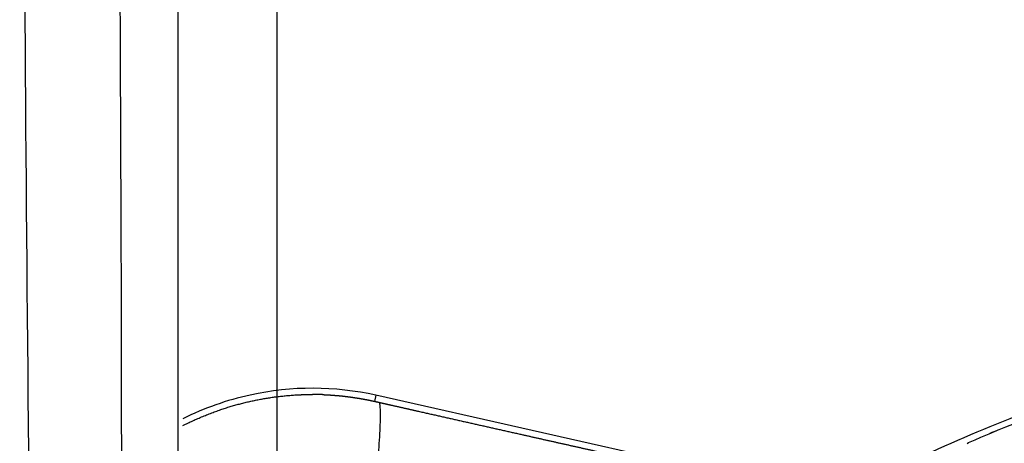
# Model space of a CAD drawing. Units: millimetres. Extents: x -768 to 20672, y 0 to 14582.
# Drawn here: x 10137 to 10296, y 6638 to 6707 of the extents above; entities that cross this region are included whole.
import ezdxf

# ---------------------------------------------------------------- set-up
doc = ezdxf.new("R2010")
doc.units = ezdxf.units.MM
doc.layers.add('Make2D$可见线$普通线', color=18, linetype='Continuous')
doc.layers.add('Make2D$可见线$正切线', color=18, linetype='Continuous')

msp = doc.modelspace()

# ---------------------------------------------------------------- linework, layer by layer
at = {"layer": 'Make2D$可见线$普通线', "color": 0}
for p, q in [((10178.68, 6479.29), (10178.68, 6949.24)), ((10162.68, 6567.36), (10162.68, 6845.98)), ((10252.08, 6633.09), (10194.62, 6646.02))]:
    msp.add_line(p, q, dxfattribs=at)
for centre, radius, start, end in [((53184.59, 7033.45), 43047.93, 180.249521, 180.620366), ((10184.4, 6602.84), 43.32, 87.9, 90.0457)]:
    msp.add_arc(centre, radius, start, end, dxfattribs=at)
for points, knots in [([(10164, 5115.81), (10157.83, 5493.46), (10152.76, 6718.25), (10152.76, 6949.21), (10152.76, 7275.14), (10157.83, 7616.31), (10163.99, 7975.34)], [0, 0, 0, 0, 1659.859352, 1659.859352, 1659.859352, 3319.643162, 3319.643162, 3319.643162, 3319.643162]), ([(10411.6, 6652.48), (10402.09, 6655.23), (10381.79, 6658.65), (10349.85, 6657.41), (10316.43, 6650), (10294.41, 6641.47), (10283.32, 6636.37)], [0, 0, 0, 0, 29.353162, 60.725086, 94.566722, 130.988569, 130.988569, 130.988569, 130.988569]), ([(10194.62, 6646.02), (10187.97, 6647.53), (10177.02, 6647.53), (10166.89, 6643.94), (10163.42, 6642.24)], [0, 0, 0, 0, 19.806075, 31.023253, 31.023253, 31.023253, 31.023253]), ([(10290.11, 6638.26), (10290.76, 6638.55), (10291.5, 6638.87), (10292.32, 6639.23), (10299.57, 6642.34), (10306.78, 6644.97), (10314.3, 6647.36)], [97.834751, 97.834751, 97.834751, 97.834751, 100.245518, 100.245518, 100.245518, 123.695109, 123.695109, 123.695109, 123.695109])]:
    msp.add_open_spline(points, degree=3, knots=knots, dxfattribs=at)
for points, weights, degree, knots in [([(10163.44, 6641.14), (10166.62, 6642.73), (10169.99, 6643.85), (10175.88, 6645.79), (10182.08, 6646.1), (10183.22, 6646.16), (10184.36, 6646.16)], [1, 0.997360886889, 1, 0.990997751742, 1, 0.999703695333, 1], 2, [0, 0, 0, 7.101584, 7.101584, 19.433813, 19.433813, 21.719302, 21.719302, 21.719302]), ([(10185.99, 6646.13), (10186.14, 6646.13), (10186.32, 6646.12), (10186.52, 6646.11), (10187.24, 6646.08), (10187.96, 6646.02), (10188.67, 6645.96), (10189.39, 6645.89), (10190.1, 6645.8), (10190.81, 6645.7), (10191.17, 6645.65), (10191.52, 6645.59), (10191.88, 6645.54), (10192.23, 6645.48), (10192.59, 6645.41), (10192.94, 6645.35), (10193.64, 6645.21), (10194.35, 6645.06), (10195.05, 6644.9)], [1, 1, 1, 1, 0.99982305625, 0.99982305625, 1, 0.999807955792, 0.999807955792, 1, 1, 1, 1, 1, 1, 1, 0.99991271841, 0.99991271841, 1], 3, [118.951832, 118.951832, 118.951832, 118.951832, 119.485897, 119.485897, 119.485897, 121.643074, 121.643074, 121.643074, 123.799369, 123.799369, 123.799369, 124.877921, 124.877921, 124.877921, 125.956751, 125.956751, 125.956751, 128.111223, 128.111223, 128.111223, 128.111223]), ([(10195.05, 6644.9), (10195.75, 6644.74), (10196.45, 6644.58), (10197.15, 6644.42), (10198.56, 6644.11), (10199.96, 6643.79), (10201.36, 6643.47), (10206.97, 6642.21), (10212.58, 6640.94), (10218.2, 6639.68), (10222.28, 6638.76), (10226.37, 6637.85), (10230.46, 6636.93), (10234.58, 6636), (10238.7, 6635.07), (10242.81, 6634.12), (10245.67, 6633.46), (10248.96, 6632.69), (10251.85, 6632.11)], [1, 1, 1, 1, 1, 1, 1, 1, 1, 1, 1, 1, 1, 0.999997015652, 0.999997015652, 1, 1, 1, 1], 3, [0, 0, 0, 0, 2.155785, 2.155785, 2.155785, 6.468069, 6.468069, 6.468069, 23.725497, 23.725497, 23.725497, 36.296469, 36.296469, 36.296469, 48.963946, 48.963946, 48.963946, 58.217757, 58.217757, 58.217757, 58.217757]), ([(10288.94, 6624.14), (10298.39, 6628.49), (10308.09, 6632.32), (10318.02, 6635.47), (10326.76, 6638.24), (10335.67, 6640.47), (10344.71, 6642.02), (10352.61, 6643.38), (10360.6, 6644.21), (10368.61, 6644.39), (10375.67, 6644.57), (10382.72, 6644.2), (10389.72, 6643.3), (10395.85, 6642.51), (10401.9, 6641.25), (10407.84, 6639.54)], [1, 1.023061934, 1.04665572081, 1.07079362597, 1.07079362597, 1.07079362597, 1.07079362597, 1.07079362597, 1.07079362597, 1.07079362597, 1.0686992286, 1.0686992286, 1.07079362597, 1.06875272328, 1.06875272328, 1.07079362597], 3, [1.225922, 1.225922, 1.225922, 1.225922, 32.562275, 32.562275, 32.562275, 60.142963, 60.142963, 60.142963, 84.230642, 84.230642, 84.230642, 105.391986, 105.391986, 105.391986, 123.916384, 123.916384, 123.916384, 123.916384]), ([(10289.47, 6622.98), (10298.88, 6627.31), (10308.54, 6631.12), (10318.41, 6634.25), (10327.1, 6637), (10335.95, 6639.22), (10344.93, 6640.76), (10352.77, 6642.11), (10360.7, 6642.93), (10368.64, 6643.11), (10375.63, 6643.29), (10382.62, 6642.93), (10389.56, 6642.04), (10395.62, 6641.25), (10401.61, 6640.01), (10407.49, 6638.31)], [1, 1.023061934, 1.04665572081, 1.07079362597, 1.07079362597, 1.07079362597, 1.07079362597, 1.07079362597, 1.07079362597, 1.07079362597, 1.06869996725, 1.06869996725, 1.07079362597, 1.06875332006, 1.06875332006, 1.07079362597], 3, [1.225922, 1.225922, 1.225922, 1.225922, 32.562275, 32.562275, 32.562275, 60.142963, 60.142963, 60.142963, 84.230642, 84.230642, 84.230642, 105.195321, 105.195321, 105.195321, 123.52466, 123.52466, 123.52466, 123.52466]), ([(10406.79, 6635.9), (10400.94, 6637.58), (10394.98, 6638.81), (10388.95, 6639.58), (10382.04, 6640.45), (10375.09, 6640.79), (10368.13, 6640.59), (10360.2, 6640.37), (10352.31, 6639.52), (10344.51, 6638.14), (10335.69, 6636.58), (10327, 6634.36), (10318.48, 6631.64), (10308.94, 6628.58), (10299.61, 6624.88), (10290.52, 6620.7)], [1, 0.998037286651, 0.998037286651, 1, 0.998002220329, 0.998002220329, 1, 1, 1, 1, 1, 1, 1, 0.97745997543, 0.955428003568, 0.933892632892], 3, [0, 0, 0, 0, 18.232056, 18.232056, 18.232056, 39.096656, 39.096656, 39.096656, 62.91641, 62.91641, 62.91641, 89.849711, 89.849711, 89.849711, 120.013328, 120.013328, 120.013328, 120.013328]), ([(10406.43, 6634.67), (10400.65, 6636.34), (10394.76, 6637.55), (10388.79, 6638.31), (10381.95, 6639.18), (10375.06, 6639.51), (10368.17, 6639.31), (10360.31, 6639.1), (10352.47, 6638.25), (10344.73, 6636.88), (10335.98, 6635.34), (10327.34, 6633.13), (10318.87, 6630.42), (10309.38, 6627.38), (10300.1, 6623.7), (10291.05, 6619.54)], [1, 0.998037870575, 0.998037870575, 1, 0.998002965916, 0.998002965916, 1, 1, 1, 1, 1, 1, 1, 0.97745997543, 0.955428003568, 0.933892632892], 3, [0, 0, 0, 0, 18.03408, 18.03408, 18.03408, 38.699938, 38.699938, 38.699938, 62.519692, 62.519692, 62.519692, 89.452993, 89.452993, 89.452993, 119.61661, 119.61661, 119.61661, 119.61661])]:
    msp.add_rational_spline(points, weights, degree=degree, knots=knots, dxfattribs=at)
msp.add_open_spline([(10295.06, 6640.38), (10294.64, 6640.21), (10294.22, 6640.03), (10293.8, 6639.85)], degree=3, dxfattribs=at)
at = {"layer": 'Make2D$可见线$正切线', "color": 0}
msp.add_line((10194.62, 6646.02), (10194.4, 6645.04), dxfattribs=at)
msp.add_open_spline([(10195.05, 6644.9), (10195.15, 6644.88), (10195.31, 6644.33), (10195.32, 6641.51), (10195.05, 6637.19), (10194.75, 6634.12), (10194.59, 6632.7)], degree=3, knots=[-0.9999473, -0.9999473, -0.9999473, -0.9999473, -0.7499492, -0.4998985, -0.2498477, 0, 0, 0, 0], dxfattribs=at)

doc.saveas('drawing.dxf')
